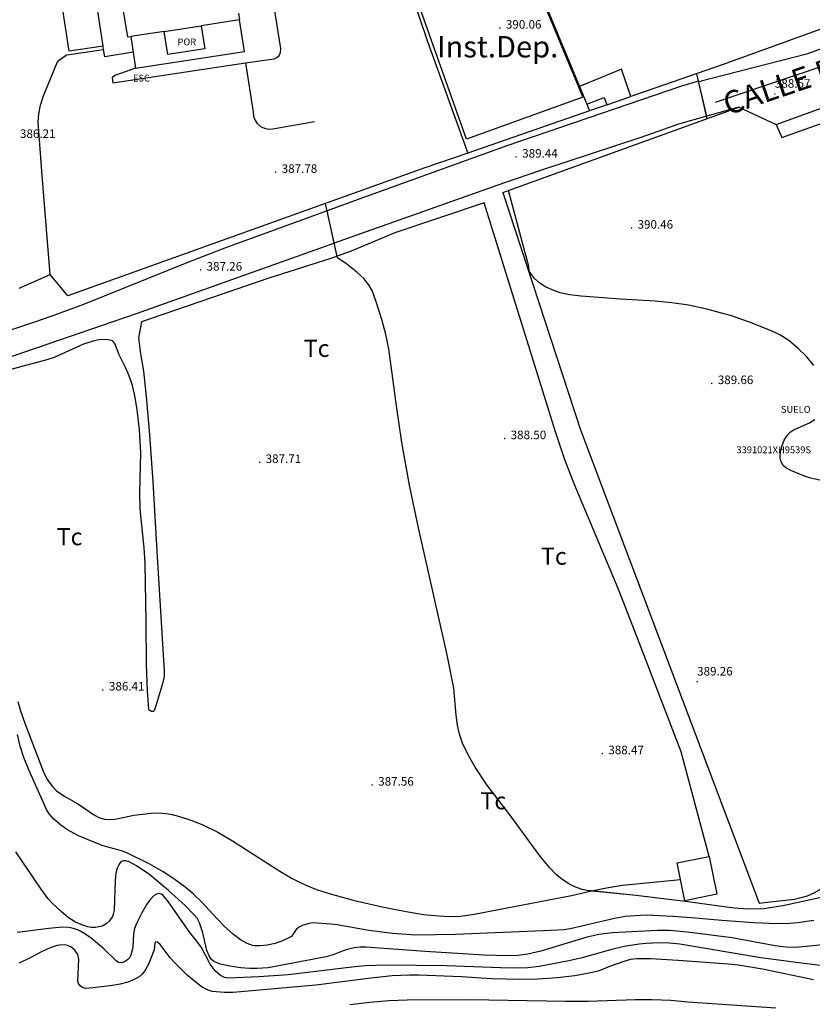
# Model space of a CAD drawing. Units: millimetres. Extents: x 689721 to 693604, y 4256758 to 4263727.
# Drawn here: x 693152 to 693245, y 4258786 to 4258902 of the extents above; entities that cross this region are included whole.
import ezdxf
from ezdxf.enums import TextEntityAlignment as Align

# ---------------------------------------------------------------- set-up
doc = ezdxf.new("R2010")
doc.units = ezdxf.units.MM
doc.header["$MEASUREMENT"] = 0
for name, color, linetype in [('Acera o Bordillo', 251, 'CONTINUOUS'), ('Alambrada o Tela metalica', 7, 'ESTILO 3'), ('Alturas', 7, 'CONTINUOUS'), ('Calle', 7, 'CONTINUOUS'), ('Cerramiento sin especificar', 7, 'ESTILO 3'), ('Curva de Nivel depresión directora', 21, 'CONTINUOUS'), ('Curva Nivel Depresión Normal', 31, 'CONTINUOUS'), ('Delim. de Uso', 115, 'CONTINUOUS'), ('Delimitación volúmenes catastro', 163, 'CONTINUOUS'), ('Edificios', 1, 'CONTINUOUS'), ('Eje vial', 254, 'CONTINUOUS'), ('Generico sin especificar', 251, 'CONTINUOUS'), ('línea acera', 7, 'CONTINUOUS'), ('línea negra continua', 7, 'CONTINUOUS'), ('Porche', 21, 'CONTINUOUS'), ('Pto.Cota Puente', 3, 'CONTINUOUS'), ('Referencia catastral', 1, 'CONTINUOUS'), ('Ruinas', 1, 'CONTINUOUS'), ('Tapia', 251, 'ESTILO 6'), ('Texto de cota', 253, 'CONTINUOUS'), ('Usos de suelo', 115, 'CONTINUOUS'), ('Via de comunicacion no asfaltada-camino', 253, 'CONTINUOUS')]:
    doc.layers.add(name, color=color, linetype=linetype)
doc.styles.add('Arial', font='Arial')
doc.linetypes.add('ESTILO 3', pattern='A,10,0,[130,ltypeshp.shx,S=1.004092,R=45,X=-5.02,Y=-0.02],0,[130,ltypeshp.shx,S=0.997021,R=-45,X=-5.015,Y=0.025]', length=10)
doc.linetypes.add('ESTILO 6', pattern='A,10,0,[130,ltypeshp.shx,S=0.025,R=180,X=-4.51,Y=0.025],0,[130,ltypeshp.shx,S=0.083815,R=197.354025,X=-4.535,Y=0.13],0,[130,ltypeshp.shx,S=0.086023,R=215.537678,X=-4.61,Y=0.28],0,[130,ltypeshp.shx,S=0.079057,R=235.304846,X=-4.725,Y=0.395],0,[130,ltypeshp.shx,S=0.083815,R=252.645975,X=-4.87,Y=0.465],0,[130,ltypeshp.shx,S=0.070178,R=-85.914383,X=-5.02,Y=0.485],0,[130,ltypeshp.shx,S=0.096566,R=-68.749494,X=-5.18,Y=0.445],0,[130,ltypeshp.shx,S=0.07433,R=-47.726311,X=-5.325,Y=0.36],0,[130,ltypeshp.shx,S=0.091788,R=-29.357754,X=-5.425,Y=0.23],0,[130,ltypeshp.shx,S=0.070711,R=-8.130102,X=-5.48,Y=0.08]', length=10)

msp = doc.modelspace()

# ---------------------------------------------------------------- linework, layer by layer
at = {"layer": 'Acera o Bordillo'}
for points in [[(693178.631, 4258896.69, 0), (693181.981, 4258897.18, 0), (693182.301, 4258897.33, 0), (693182.551, 4258897.57, 0), (693182.721, 4258897.92, 0), (693182.741, 4258898.39, 0), (693181.481, 4258906.449, 0), (693182.261, 4258906.569, 0), (693181.451, 4258911.789, 0), (693181.021, 4258912.329, 0), (693180.561, 4258912.679, 0), (693180.071, 4258912.909, 0), (693179.481, 4258913.039, 0), (693179.041, 4258913.049, 0)], [(693154.811, 4258883.5, 0), (693154.321, 4258889.74, 0), (693154.391, 4258890.73, 0), (693154.591, 4258891.73, 0), (693154.971, 4258892.84, 0), (693156.561, 4258896.75, 0), (693156.801, 4258897, 0), (693157.361, 4258897.44, 0), (693157.701, 4258897.63, 0), (693162.003, 4258898.25, 0)], [(693240.761, 4258889.479, 0), (693241.461, 4258887.939, 0), (693254.791, 4258892.73, 0)], [(693236.411, 4258891.489, 0), (693240.761, 4258889.479, 0)]]:
    msp.add_polyline3d(points, dxfattribs=at)
at = {"layer": 'Alambrada o Tela metalica'}
for points in [[(693207.071, 4258916.22, 0), (693208.285, 4258916.686, 0), (693217.735, 4258893.926, 0)], [(693218.598, 4258891.848, 0), (693218.921, 4258891.069, 0)]]:
    msp.add_polyline3d(points, dxfattribs=at)
at = {"layer": 'Cerramiento sin especificar'}
msp.add_polyline3d([(693152.091, 4258870.33, 0), (693155.751, 4258871.92, 0)], dxfattribs=at)
at = {"layer": 'Curva de Nivel depresión directora'}
for points in [[(693231.688, 4258894.532), (693231.481, 4258895.419)], [(693232.711, 4258890.152), (693231.481, 4258895.419)], [(693232.643, 4258890.439), (693231.688, 4258894.532)], [(693232.711, 4258890.152), (693232.643, 4258890.439)], [(693245.201, 4258861.26), (693244.371, 4258862.26), (693243.311, 4258863.3), (693242.271, 4258864.17), (693241.191, 4258864.86), (693240.121, 4258865.36), (693237.651, 4258866.34), (693235.551, 4258867.07), (693232.661, 4258867.87), (693230.521, 4258868.32), (693228.551, 4258868.61), (693226.601, 4258868.79), (693222.531, 4258869.01), (693217.951, 4258869.37), (693216.571, 4258869.55), (693215.471, 4258869.78), (693214.531, 4258870.1), (693213.751, 4258870.47), (693213.131, 4258870.87), (693212.481, 4258871.46), (693212.221, 4258871.75), (693211.861, 4258872.29), (693211.791, 4258872.87), (693209.431, 4258881.74)], [(693245.201, 4258861.26), (693244.371, 4258862.26), (693243.311, 4258863.3), (693242.271, 4258864.17), (693241.191, 4258864.86), (693240.121, 4258865.36), (693237.651, 4258866.34), (693235.551, 4258867.07), (693232.661, 4258867.87), (693230.521, 4258868.32), (693228.551, 4258868.61), (693226.601, 4258868.79), (693222.531, 4258869.01), (693217.951, 4258869.37), (693216.571, 4258869.55), (693215.471, 4258869.78), (693214.531, 4258870.1), (693213.751, 4258870.47), (693213.131, 4258870.87), (693212.481, 4258871.46), (693212.221, 4258871.75), (693211.861, 4258872.29), (693211.791, 4258872.87), (693209.431, 4258881.74)], [(693245.891, 4258847.82), (693244.811, 4258848.07), (693244.081, 4258848.29), (693242.501, 4258848.95), (693241.911, 4258849.27), (693241.591, 4258849.54), (693241.331, 4258850.05), (693241.251, 4258850.51), (693241.291, 4258851.18), (693241.431, 4258851.78), (693241.731, 4258852.53), (693242.101, 4258853.1), (693242.411, 4258853.44), (693242.771, 4258853.7), (693243.351, 4258853.98), (693244.701, 4258854.53), (693245.321, 4258854.93)], [(693245.891, 4258847.82), (693244.811, 4258848.07), (693244.081, 4258848.29), (693242.501, 4258848.95), (693241.911, 4258849.27), (693241.591, 4258849.54), (693241.331, 4258850.05), (693241.251, 4258850.51), (693241.291, 4258851.18), (693241.431, 4258851.78), (693241.731, 4258852.53), (693242.101, 4258853.1), (693242.411, 4258853.44), (693242.771, 4258853.7), (693243.351, 4258853.98), (693244.701, 4258854.53), (693245.321, 4258854.93)], [(693245.161, 4258789.329), (693239.161, 4258790.579), (693236.311, 4258791.029), (693235.141, 4258791.149), (693229.281, 4258791.589), (693226.051, 4258791.779), (693224.401, 4258791.779), (693223.731, 4258791.699), (693222.931, 4258791.479), (693221.24, 4258790.889), (693220.03, 4258790.379), (693219.08, 4258790.139), (693217.19, 4258789.799), (693215.14, 4258789.549), (693212.91, 4258789.399), (693210.68, 4258789.359), (693207.42, 4258789.459), (693203.9, 4258789.689), (693198.89, 4258789.869), (693197.83, 4258789.879), (693195.78, 4258789.789), (693193.33, 4258789.529), (693186.87, 4258788.719), (693177.19, 4258787.829), (693176.15, 4258787.829), (693174.71, 4258787.979), (693174.26, 4258788.099), (693173.56, 4258788.459), (693172.86, 4258788.979), (693171.8, 4258789.889), (693170.26, 4258791.379), (693169.8, 4258791.919), (693168.62, 4258793.479), (693168.3, 4258793.729), (693168.1, 4258793.769), (693168, 4258793.669), (693167.9, 4258792.849), (693167.28, 4258791.259), (693166.85, 4258790.469), (693166.55, 4258790.049), (693166.15, 4258789.669), (693165.67, 4258789.399), (693164.85, 4258789.069), (693163.95, 4258788.829), (693163.04, 4258788.669), (693160.72, 4258788.389), (693159.88, 4258788.319), (693159.54, 4258788.419), (693159.27, 4258788.619), (693159.06, 4258788.879), (693158.97, 4258789.129), (693159.08, 4258791.729), (693158.97, 4258792.309), (693158.63, 4258792.819), (693158.15, 4258793.209), (693157.79, 4258793.359), (693157.38, 4258793.429), (693156.88, 4258793.399), (693156.55, 4258793.339), (693155.75, 4258793.069), (693154.72, 4258792.609), (693153.4, 4258791.919), (693152.09, 4258791.279)], [(693245.161, 4258789.329), (693239.161, 4258790.579), (693236.311, 4258791.029), (693235.141, 4258791.149), (693229.281, 4258791.589), (693226.051, 4258791.779), (693224.401, 4258791.779), (693223.731, 4258791.699), (693222.931, 4258791.479), (693221.24, 4258790.889), (693220.03, 4258790.379), (693219.08, 4258790.139), (693217.19, 4258789.799), (693215.14, 4258789.549), (693212.91, 4258789.399), (693210.68, 4258789.359), (693207.42, 4258789.459), (693203.9, 4258789.689), (693198.89, 4258789.869), (693197.83, 4258789.879), (693195.78, 4258789.789), (693193.33, 4258789.529), (693186.87, 4258788.719), (693177.19, 4258787.829), (693176.15, 4258787.829), (693174.71, 4258787.979), (693174.26, 4258788.099), (693173.56, 4258788.459), (693172.86, 4258788.979), (693171.8, 4258789.889), (693170.26, 4258791.379), (693169.8, 4258791.919), (693168.62, 4258793.479), (693168.3, 4258793.729), (693168.1, 4258793.769), (693168, 4258793.669), (693167.9, 4258792.849), (693167.28, 4258791.259), (693166.85, 4258790.469), (693166.55, 4258790.049), (693166.15, 4258789.669), (693165.67, 4258789.399), (693164.85, 4258789.069), (693163.95, 4258788.829), (693163.04, 4258788.669), (693160.72, 4258788.389), (693159.88, 4258788.319), (693159.54, 4258788.419), (693159.27, 4258788.619), (693159.06, 4258788.879), (693158.97, 4258789.129), (693159.08, 4258791.729), (693158.97, 4258792.309), (693158.63, 4258792.819), (693158.15, 4258793.209), (693157.79, 4258793.359), (693157.38, 4258793.429), (693156.88, 4258793.399), (693156.55, 4258793.339), (693155.75, 4258793.069), (693154.72, 4258792.609), (693153.4, 4258791.919), (693152.09, 4258791.279)]]:
    msp.add_lwpolyline(points, dxfattribs=at)
at = {"layer": 'Curva Nivel Depresión Normal'}
for points in [[(693188.185, 4258879.379), (693188.001, 4258880.23)], [(693247.301, 4258799.239), (693241.751, 4258798.019), (693239.381, 4258797.649), (693237.491, 4258797.599), (693235.841, 4258797.719), (693233.811, 4258797.979), (693230.421, 4258798.469), (693224.381, 4258799.199), (693218.851, 4258799.759), (693218.061, 4258799.919), (693217.291, 4258800.179), (693216.481, 4258800.579), (693215.521, 4258801.229), (693215.011, 4258801.659), (693214.211, 4258802.489), (693213.101, 4258803.829), (693209.681, 4258808.499), (693206.891, 4258812.169), (693205.511, 4258814.219), (693204.731, 4258815.599), (693204.051, 4258817.039), (693203.671, 4258818.089), (693203.441, 4258819.149), (693203.301, 4258820.329), (693203.031, 4258823.489), (693202.241, 4258827.379), (693198.881, 4258842.259), (693197.841, 4258847.239), (693196.931, 4258852.23), (693196.331, 4258856.26), (693195.391, 4258863.2), (693195.051, 4258864.87), (693194.581, 4258866.64), (693193.921, 4258868.73), (693193.441, 4258870.03), (693193.111, 4258870.64), (693192.501, 4258871.39), (693191.641, 4258872.2), (693190.491, 4258873.12), (693189.381, 4258873.86), (693188.001, 4258880.23)], [(693189.007, 4258875.586), (693188.185, 4258879.379)], [(693189.338, 4258874.054), (693189.007, 4258875.586)], [(693219.146, 4258799.729), (693218.851, 4258799.759), (693218.061, 4258799.919), (693217.291, 4258800.179), (693216.481, 4258800.579), (693215.521, 4258801.229), (693215.011, 4258801.659), (693214.211, 4258802.489), (693213.101, 4258803.829), (693209.681, 4258808.499), (693206.891, 4258812.169), (693205.511, 4258814.219), (693204.731, 4258815.599), (693204.051, 4258817.039), (693203.671, 4258818.089), (693203.441, 4258819.149), (693203.301, 4258820.329), (693203.031, 4258823.489), (693202.241, 4258827.379), (693198.881, 4258842.259), (693197.841, 4258847.239), (693196.931, 4258852.23), (693196.331, 4258856.26), (693195.391, 4258863.2), (693195.051, 4258864.87), (693194.581, 4258866.64), (693193.921, 4258868.73), (693193.441, 4258870.03), (693193.111, 4258870.64), (693192.501, 4258871.39), (693191.641, 4258872.2), (693190.491, 4258873.12), (693189.381, 4258873.86), (693189.338, 4258874.054)], [(693245.201, 4258796.259), (693243.321, 4258795.989), (693241.871, 4258795.899), (693239.961, 4258795.909), (693238.141, 4258795.989), (693234.401, 4258796.259), (693230.861, 4258796.599), (693228.661, 4258796.759), (693225.541, 4258796.889), (693224.881, 4258796.879), (693223.081, 4258796.729), (693221.681, 4258796.489), (693216.651, 4258795.309), (693215.891, 4258795.199), (693214.381, 4258795.089), (693203.22, 4258794.649), (693198.52, 4258794.539), (693195.82, 4258794.749), (693193.06, 4258795.109), (693189.37, 4258795.769), (693188.6, 4258795.859), (693186.47, 4258795.989), (693185.9, 4258795.899), (693185.37, 4258795.729), (693184.82, 4258795.469), (693184.57, 4258795.229), (693184.17, 4258794.619), (693184.03, 4258794.459), (693183.7, 4258794.249), (693182.95, 4258793.899), (693182.09, 4258793.599), (693181.17, 4258793.389), (693180.34, 4258793.289), (693179.67, 4258793.299), (693179.43, 4258793.339), (693178.81, 4258793.569), (693178.04, 4258794.019), (693177.21, 4258794.639), (693176.11, 4258795.619), (693175.28, 4258796.479), (693173.48, 4258798.449), (693172.49, 4258799.409), (693171.56, 4258800.179), (693170.23, 4258801.149), (693168.96, 4258801.969), (693167.33, 4258802.919), (693164.78, 4258804.169), (693164.09, 4258804.429), (693161.96, 4258805.019), (693160.86, 4258805.429), (693158.99, 4258806.239), (693157.75, 4258806.909), (693157, 4258807.419), (693156.15, 4258808.149), (693155.6, 4258808.769), (693155.3, 4258809.279), (693153.22, 4258813.919), (693152.66, 4258815.359), (693152.231, 4258816.699), (693151.921, 4258818.049)], [(693245.201, 4258796.259), (693243.321, 4258795.989), (693241.871, 4258795.899), (693239.961, 4258795.909), (693238.141, 4258795.989), (693234.401, 4258796.259), (693230.861, 4258796.599), (693228.661, 4258796.759), (693225.541, 4258796.889), (693224.881, 4258796.879), (693223.081, 4258796.729), (693221.681, 4258796.489), (693216.651, 4258795.309), (693215.891, 4258795.199), (693214.381, 4258795.089), (693203.22, 4258794.649), (693198.52, 4258794.539), (693195.82, 4258794.749), (693193.06, 4258795.109), (693189.37, 4258795.769), (693188.6, 4258795.859), (693186.47, 4258795.989), (693185.9, 4258795.899), (693185.37, 4258795.729), (693184.82, 4258795.469), (693184.57, 4258795.229), (693184.17, 4258794.619), (693184.03, 4258794.459), (693183.7, 4258794.249), (693182.95, 4258793.899), (693182.09, 4258793.599), (693181.17, 4258793.389), (693180.34, 4258793.289), (693179.67, 4258793.299), (693179.43, 4258793.339), (693178.81, 4258793.569), (693178.04, 4258794.019), (693177.21, 4258794.639), (693176.11, 4258795.619), (693175.28, 4258796.479), (693173.48, 4258798.449), (693172.49, 4258799.409), (693171.56, 4258800.179), (693170.23, 4258801.149), (693168.96, 4258801.969), (693167.33, 4258802.919), (693164.78, 4258804.169), (693164.09, 4258804.429), (693161.96, 4258805.019), (693160.86, 4258805.429), (693158.99, 4258806.239), (693157.75, 4258806.909), (693157, 4258807.419), (693156.15, 4258808.149), (693155.6, 4258808.769), (693155.3, 4258809.279), (693153.22, 4258813.919), (693152.66, 4258815.359), (693152.231, 4258816.699), (693151.921, 4258818.049)], [(693246.201, 4258793.429), (693244.331, 4258793.219), (693242.981, 4258793.129), (693241.911, 4258793.159), (693240.651, 4258793.319), (693235.641, 4258794.249), (693230.361, 4258794.909), (693228.291, 4258795.099), (693226.901, 4258795.119), (693221.581, 4258794.839), (693220.021, 4258794.649), (693218.481, 4258794.299), (693213.23, 4258792.699), (693211.7, 4258792.349), (693210.5, 4258792.179), (693209.41, 4258792.129), (693206.59, 4258792.209), (693199.66, 4258792.639), (693192.72, 4258793.149), (693192.03, 4258793.139), (693191.38, 4258793.059), (693190.69, 4258792.919), (693190.04, 4258792.709), (693188.88, 4258792.239), (693188.08, 4258792.029), (693181.28, 4258790.749), (693179.95, 4258790.669), (693179.13, 4258790.659), (693178.08, 4258790.729), (693176.8, 4258790.939), (693175.52, 4258791.219), (693174.88, 4258791.499), (693174.6, 4258791.739), (693174.35, 4258792.119), (693174.1, 4258792.759), (693173.62, 4258794.829), (693173.22, 4258795.999), (693172.94, 4258796.529), (693172.56, 4258796.989), (693171.55, 4258798.019), (693169.59, 4258799.769), (693167.4, 4258801.629), (693165.84, 4258802.669), (693165, 4258803.129), (693164.59, 4258803.259), (693164.29, 4258803.269), (693164.03, 4258803.149), (693163.82, 4258802.879), (693163.6, 4258802.409), (693163.44, 4258801.829), (693163.35, 4258800.939), (693163.22, 4258797.509), (693163.1, 4258796.979), (693163.02, 4258796.759), (693162.66, 4258796.199), (693162.31, 4258795.879), (693161.84, 4258795.629), (693161.05, 4258795.459), (693160.54, 4258795.469), (693160.15, 4258795.529), (693159.57, 4258795.709), (693158.71, 4258796.089), (693157.83, 4258796.619), (693157.01, 4258797.319), (693155.98, 4258798.319), (693155.52, 4258798.819), (693154.67, 4258799.939), (693151.72, 4258804.319)], [(693246.201, 4258793.429), (693244.331, 4258793.219), (693242.981, 4258793.129), (693241.911, 4258793.159), (693240.651, 4258793.319), (693235.641, 4258794.249), (693230.361, 4258794.909), (693228.291, 4258795.099), (693226.901, 4258795.119), (693221.581, 4258794.839), (693220.021, 4258794.649), (693218.481, 4258794.299), (693213.23, 4258792.699), (693211.7, 4258792.349), (693210.5, 4258792.179), (693209.41, 4258792.129), (693206.59, 4258792.209), (693199.66, 4258792.639), (693192.72, 4258793.149), (693192.03, 4258793.139), (693191.38, 4258793.059), (693190.69, 4258792.919), (693190.04, 4258792.709), (693188.88, 4258792.239), (693188.08, 4258792.029), (693181.28, 4258790.749), (693179.95, 4258790.669), (693179.13, 4258790.659), (693178.08, 4258790.729), (693176.8, 4258790.939), (693175.52, 4258791.219), (693174.88, 4258791.499), (693174.6, 4258791.739), (693174.35, 4258792.119), (693174.1, 4258792.759), (693173.62, 4258794.829), (693173.22, 4258795.999), (693172.94, 4258796.529), (693172.56, 4258796.989), (693171.55, 4258798.019), (693169.59, 4258799.769), (693167.4, 4258801.629), (693165.84, 4258802.669), (693165, 4258803.129), (693164.59, 4258803.259), (693164.29, 4258803.269), (693164.03, 4258803.149), (693163.82, 4258802.879), (693163.6, 4258802.409), (693163.44, 4258801.829), (693163.35, 4258800.939), (693163.22, 4258797.509), (693163.1, 4258796.979), (693163.02, 4258796.759), (693162.66, 4258796.199), (693162.31, 4258795.879), (693161.84, 4258795.629), (693161.05, 4258795.459), (693160.54, 4258795.469), (693160.15, 4258795.529), (693159.57, 4258795.709), (693158.71, 4258796.089), (693157.83, 4258796.619), (693157.01, 4258797.319), (693155.98, 4258798.319), (693155.52, 4258798.819), (693154.67, 4258799.939), (693151.72, 4258804.319)], [(693246.641, 4258790.919), (693243.441, 4258791.299), (693238.971, 4258791.919), (693229.491, 4258793.499), (693228.301, 4258793.619), (693227.021, 4258793.659), (693225.541, 4258793.589), (693224.721, 4258793.509), (693222.991, 4258793.219), (693221.361, 4258792.829), (693218.04, 4258791.919), (693216.49, 4258791.549), (693213, 4258790.899), (693211.65, 4258790.749), (693210.28, 4258790.709), (693208.5, 4258790.739), (693202.18, 4258790.979), (693195.09, 4258791.029), (693192.65, 4258790.949), (693191.06, 4258790.809), (693183.6, 4258789.909), (693180.18, 4258789.669), (693176.56, 4258789.539), (693176.14, 4258789.599), (693175.68, 4258789.829), (693175.05, 4258790.389), (693174.48, 4258791.149), (693173.47, 4258793.109), (693173.04, 4258793.699), (693172.09, 4258794.859), (693169.48, 4258798.609), (693168.96, 4258799.219), (693168.79, 4258799.359), (693168.51, 4258799.439), (693168.21, 4258799.369), (693167.91, 4258799.189), (693167.48, 4258798.759), (693167.06, 4258798.169), (693166.49, 4258797.169), (693165.84, 4258795.939), (693165.6, 4258795.339), (693165.49, 4258794.719), (693165.41, 4258793.189), (693165.36, 4258792.819), (693165.17, 4258792.209), (693165.02, 4258791.919), (693164.79, 4258791.659), (693164.46, 4258791.439), (693164.08, 4258791.329), (693163.74, 4258791.359), (693163.47, 4258791.539), (693162.04, 4258792.939), (693160.52, 4258794.219), (693159.8, 4258794.729), (693159.05, 4258795.139), (693158.47, 4258795.339), (693157.94, 4258795.439), (693157.16, 4258795.479), (693155.59, 4258795.339), (693151.88, 4258794.869)], [(693246.641, 4258790.919), (693243.441, 4258791.299), (693238.971, 4258791.919), (693229.491, 4258793.499), (693228.301, 4258793.619), (693227.021, 4258793.659), (693225.541, 4258793.589), (693224.721, 4258793.509), (693222.991, 4258793.219), (693221.361, 4258792.829), (693218.04, 4258791.919), (693216.49, 4258791.549), (693213, 4258790.899), (693211.65, 4258790.749), (693210.28, 4258790.709), (693208.5, 4258790.739), (693202.18, 4258790.979), (693195.09, 4258791.029), (693192.65, 4258790.949), (693191.06, 4258790.809), (693183.6, 4258789.909), (693180.18, 4258789.669), (693176.56, 4258789.539), (693176.14, 4258789.599), (693175.68, 4258789.829), (693175.05, 4258790.389), (693174.48, 4258791.149), (693173.47, 4258793.109), (693173.04, 4258793.699), (693172.09, 4258794.859), (693169.48, 4258798.609), (693168.96, 4258799.219), (693168.79, 4258799.359), (693168.51, 4258799.439), (693168.21, 4258799.369), (693167.91, 4258799.189), (693167.48, 4258798.759), (693167.06, 4258798.169), (693166.49, 4258797.169), (693165.84, 4258795.939), (693165.6, 4258795.339), (693165.49, 4258794.719), (693165.41, 4258793.189), (693165.36, 4258792.819), (693165.17, 4258792.209), (693165.02, 4258791.919), (693164.79, 4258791.659), (693164.46, 4258791.439), (693164.08, 4258791.329), (693163.74, 4258791.359), (693163.47, 4258791.539), (693162.04, 4258792.939), (693160.52, 4258794.219), (693159.8, 4258794.729), (693159.05, 4258795.139), (693158.47, 4258795.339), (693157.94, 4258795.439), (693157.16, 4258795.479), (693155.59, 4258795.339), (693151.88, 4258794.869)], [(693247.301, 4258799.239), (693241.751, 4258798.019), (693239.381, 4258797.649), (693237.491, 4258797.599), (693235.841, 4258797.719), (693233.811, 4258797.979), (693230.421, 4258798.469), (693224.381, 4258799.199), (693219.146, 4258799.729)], [(693240.731, 4258785.999), (693230.44, 4258786.699), (693228.44, 4258786.909), (693226.25, 4258786.999), (693224.31, 4258786.969), (693218.77, 4258786.789), (693216.1, 4258786.799), (693204.91, 4258786.979), (693197.57, 4258786.939), (693195.39, 4258786.859), (693193.18, 4258786.689), (693190.83, 4258786.409)], [(693240.731, 4258785.999), (693230.44, 4258786.699), (693228.44, 4258786.909), (693226.25, 4258786.999), (693224.31, 4258786.969), (693218.77, 4258786.789), (693216.1, 4258786.799), (693204.91, 4258786.979), (693197.57, 4258786.939), (693195.39, 4258786.859), (693193.18, 4258786.689), (693190.83, 4258786.409)]]:
    msp.add_lwpolyline(points, dxfattribs=at)
at = {"layer": 'Delim. de Uso'}
for points in [[(693208.761, 4258881.5, 0), (693217.871, 4258853.74, 0), (693238.801, 4258798.309, 0), (693240.071, 4258798.479, 0), (693242.911, 4258798.779, 0), (693243.881, 4258798.989, 0), (693244.451, 4258799.159, 0), (693245.221, 4258799.499, 0), (693252.131, 4258803.479, 0), (693253.051, 4258803.939, 0), (693253.621, 4258804.109, 0), (693254.271, 4258804.169, 0), (693254.931, 4258804.129, 0), (693255.971, 4258803.939, 0), (693257.581, 4258803.549, 0), (693258.521, 4258803.439, 0), (693263.481, 4258803.689, 0), (693265.271, 4258803.699, 0), (693271.561, 4258803.479, 0), (693278.631, 4258803.619, 0), (693280.581, 4258803.549, 0), (693285.331, 4258803.219, 0), (693287.421, 4258803.149, 0), (693289.943, 4258803.214, 0)], [(693232.941, 4258803.779, 0), (693229.631, 4258816.009, 0), (693224.541, 4258829.339, 0), (693222.261, 4258835.129, 0), (693217.101, 4258847.41, 0), (693216.001, 4258850.32, 0), (693214.931, 4258853.49, 0), (693206.571, 4258880.29, 0), (693196.101, 4258876.81, 0), (693190.981, 4258874.65, 0), (693189.338, 4258874.054, 0)], [(693189.338, 4258874.054, 0), (693188.611, 4258873.79, 0), (693181.341, 4258871.49, 0), (693166.421, 4258866.38, 0), (693166.071, 4258864.51, 0), (693166.331, 4258862.63, 0), (693166.681, 4258860.6, 0), (693167.001, 4258857.639, 0), (693167.381, 4258853.139, 0), (693167.761, 4258847.649, 0), (693168.271, 4258838.839, 0), (693169.101, 4258825.479, 0), (693169.071, 4258824.859, 0), (693168.921, 4258824.149, 0), (693168.121, 4258821.399, 0), (693167.911, 4258820.839, 0), (693167.811, 4258820.759, 0), (693167.621, 4258820.759, 0), (693167.401, 4258820.849, 0), (693167.311, 4258820.979, 0), (693167.131, 4258823.169, 0), (693167.031, 4258826.279, 0), (693166.981, 4258831.259, 0), (693166.851, 4258838.099, 0), (693166.741, 4258839.909, 0), (693166.291, 4258844.489, 0), (693166.251, 4258846.389, 0), (693166.371, 4258851.089, 0), (693166.201, 4258853.739, 0), (693165.931, 4258856.119, 0), (693165.671, 4258857.699, 0), (693165.381, 4258858.91, 0), (693165.001, 4258860.03, 0), (693164.601, 4258860.93, 0), (693163.781, 4258862.6, 0), (693163.341, 4258863.76, 0), (693163.121, 4258864.06, 0), (693163.021, 4258864.14, 0), (693162.761, 4258864.22, 0), (693162.221, 4258864.29, 0), (693161.451, 4258864.25, 0), (693160.781, 4258864.12, 0), (693159.651, 4258863.74, 0), (693156.211, 4258862.21, 0), (693155.331, 4258861.92, 0), (693137.331, 4258857.129, 0)], [(693151.951, 4258821.919, 0), (693152.261, 4258820.809, 0), (693152.801, 4258819.259, 0), (693155.01, 4258813.569, 0), (693155.44, 4258812.739, 0), (693155.96, 4258811.989, 0), (693156.52, 4258811.429, 0), (693157.55, 4258810.739, 0), (693157.9, 4258810.549, 0), (693159.04, 4258809.899, 0), (693160.92, 4258808.609, 0), (693161.44, 4258808.339, 0), (693162.09, 4258808.129, 0), (693162.64, 4258808.089, 0), (693163.34, 4258808.159, 0), (693165.52, 4258808.609, 0), (693167.92, 4258808.869, 0), (693168.89, 4258808.839, 0), (693169.86, 4258808.709, 0), (693170.89, 4258808.469, 0), (693172.22, 4258808.039, 0), (693173.61, 4258807.479, 0), (693175.38, 4258806.599, 0), (693177.08, 4258805.609, 0), (693182.63, 4258802.049, 0), (693184.1, 4258801.209, 0), (693185.61, 4258800.459, 0), (693186.94, 4258799.909, 0), (693188.43, 4258799.429, 0), (693191.24, 4258798.659, 0), (693194.63, 4258797.879, 0), (693197.43, 4258797.319, 0), (693199.48, 4258796.989, 0), (693201.21, 4258796.809, 0), (693202.55, 4258796.759, 0), (693203.78, 4258796.799, 0), (693205.391, 4258797.009, 0), (693216.791, 4258799.219, 0), (693219.146, 4258799.729, 0)], [(693219.146, 4258799.729, 0), (693220.901, 4258800.109, 0), (693222.791, 4258800.409, 0), (693229.568, 4258801.058, 0)]]:
    msp.add_polyline3d(points, dxfattribs=at)
at = {"layer": 'Delimitación volúmenes catastro'}
for points in [[(693163.441, 4258907.919, 0), (693164.795, 4258899.73, 0), (693165.181, 4258899.78, 0)], [(693161.941, 4258898.66, 0), (693160.651, 4258907.119, 0)], [(693169.091, 4258900.38, 0), (693173.431, 4258901.04, 0)]]:
    msp.add_polyline3d(points, dxfattribs=at)
at = {"layer": 'Edificios'}
msp.add_lwpolyline([(693165.181, 4258899.78), (693165.461, 4258897.93)], dxfattribs=at)
for points in [[(693161.941, 4258898.66, 0), (693157.961, 4258898.05, 0), (693156.661, 4258906.52, 0), (693158.93, 4258906.86, 0), (693160.651, 4258907.119, 0)], [(693177.801, 4258902.519, 0), (693177.921, 4258901.729, 0)], [(693173.431, 4258901.04, 0), (693173.851, 4258898.33, 0), (693169.511, 4258897.66, 0), (693169.091, 4258900.38, 0)], [(693177.921, 4258901.729, 0), (693173.431, 4258901.04, 0)], [(693169.091, 4258900.38, 0), (693165.181, 4258899.78, 0)], [(693165.461, 4258897.93, 0), (693162.131, 4258897.42, 0), (693162.003, 4258898.25, 0), (693161.941, 4258898.66, 0)]]:
    msp.add_polyline3d(points, dxfattribs=at)
at = {"layer": 'Eje vial'}
msp.add_polyline3d([(693233.671, 4258892.085, 0), (693296.015, 4258913.162, 0)], dxfattribs=at)
at = {"layer": 'línea acera'}
for points in [[(693231.679, 4258894.53, 0), (693244.491, 4258897.79, 0), (693287.542, 4258913.571, 0), (693287.847, 4258913.757, 0), (693288.131, 4258913.974, 0), (693288.393, 4258914.218, 0), (693288.629, 4258914.486, 0), (693288.837, 4258914.777, 0), (693289.015, 4258915.087, 0), (693289.162, 4258915.414, 0), (693289.274, 4258915.753, 0), (693289.353, 4258916.102, 0), (693289.396, 4258916.457, 0), (693289.403, 4258916.815, 0), (693289.375, 4258917.171, 0), (693289.312, 4258917.523, 0), (693289.213, 4258917.867, 0), (693289.047, 4258918.263, 0)], [(693240.761, 4258889.479, 0), (693288.752, 4258906.88, 0)]]:
    msp.add_polyline3d(points, dxfattribs=at)
at = {"layer": 'línea negra continua'}
msp.add_polyline3d([(693208.931, 4258914.82, 0), (693218.131, 4258892.689, 0), (693204.518, 4258887.759, 0), (693196.501, 4258910.359, 0), (693208.931, 4258914.82, 0)], dxfattribs=at)
at = {"layer": 'Porche'}
for points in [[(693165.751, 4258896.06, 0), (693178.491, 4258898.01, 0), (693177.921, 4258901.729, 0)], [(693165.461, 4258897.93, 0), (693165.751, 4258896.06, 0)], [(693223.748, 4258892.741, 0), (693222.651, 4258895.949, 0), (693217.735, 4258893.926, 0), (693218.598, 4258891.848, 0)], [(693218.598, 4258891.848, 0), (693220.631, 4258892.629, 0), (693220.952, 4258891.773, 0)], [(693220.952, 4258891.773, 0), (693223.748, 4258892.741, 0)]]:
    msp.add_polyline3d(points, dxfattribs=at)
at = {"layer": 'Ruinas'}
for points in [[(693229.568, 4258801.058, 0), (693229.171, 4258803.009, 0), (693232.941, 4258803.779, 0)], [(693232.941, 4258803.779, 0), (693233.841, 4258799.359, 0), (693230.071, 4258798.589, 0), (693229.568, 4258801.058, 0)]]:
    msp.add_polyline3d(points, dxfattribs=at)
at = {"layer": 'Tapia'}
for points in [[(693195.821, 4258911.369, 0), (693199.951, 4258899.199, 0), (693204.671, 4258886.13, 0)], [(693258.43, 4258905.16, 0), (693234.451, 4258896.449, 0), (693223.748, 4258892.741, 0)], [(693165.751, 4258896.06, 0), (693163.321, 4258895.21, 0), (693162.991, 4258894.93, 0), (693163.081, 4258894.35, 0), (693178.631, 4258896.69, 0)], [(693178.631, 4258896.69, 0), (693179.521, 4258890.93, 0), (693179.561, 4258890.47, 0), (693179.711, 4258890.03, 0), (693179.991, 4258889.6, 0), (693180.381, 4258889.26, 0), (693180.831, 4258889.04, 0), (693181.301, 4258888.94, 0), (693181.811, 4258888.97, 0), (693186.711, 4258889.83, 0)], [(693220.952, 4258891.773, 0), (693218.921, 4258891.069, 0)], [(693218.921, 4258891.069, 0), (693204.671, 4258886.13, 0)], [(693208.761, 4258881.5, 0), (693236.411, 4258891.489, 0)], [(693204.671, 4258886.13, 0), (693199.641, 4258884.39, 0), (693157.821, 4258869.43, 0), (693155.751, 4258871.92, 0)], [(693155.751, 4258871.92, 0), (693154.811, 4258883.5, 0)]]:
    msp.add_polyline3d(points, dxfattribs=at)
at = {"layer": 'Via de comunicacion no asfaltada-camino'}
for points in [[(693231.688, 4258894.532, 0), (693229.681, 4258893.969, 0), (693209.231, 4258886.97, 0), (693193.111, 4258881.18, 0), (693188.185, 4258879.379, 0)], [(693236.411, 4258891.489, 0), (693232.643, 4258890.439, 0)], [(693232.643, 4258890.439, 0), (693229.341, 4258889.519, 0), (693225.051, 4258887.979, 0), (693213.181, 4258884.08, 0), (693208.831, 4258882.61, 0), (693189.007, 4258875.586, 0)], [(693188.185, 4258879.379, 0), (693176.391, 4258875.07, 0), (693171.951, 4258873.37, 0), (693159.651, 4258868.42, 0), (693155.831, 4258867, 0), (693153.911, 4258866.32, 0), (693151.341, 4258865.49, 0), (693137.471, 4258861.189, 0), (693136.271, 4258860.919, 0), (693126.471, 4258857.369, 0), (693123.516, 4258856.174, 0)], [(693189.007, 4258875.586, 0), (693188.481, 4258875.4, 0), (693165.811, 4258867.29, 0), (693148.941, 4258861.539, 0), (693135.611, 4258858.129, 0), (693133.221, 4258857.409, 0), (693129.421, 4258856.039, 0), (693125.981, 4258854.699, 0), (693124.256, 4258853.983, 0)]]:
    msp.add_polyline3d(points, dxfattribs=at)

# ---------------------------------------------------------------- texts
at = {"layer": 'Alturas', "color": 222, "style": 'Arial'}
for s, p in [('POR', (693171.743, 4258899.147)), ('ESC', (693166.422, 4258894.908)), ('SUELO', (693243.076, 4258856.121))]:
    msp.add_text(s, height=0.8, dxfattribs=at).set_placement(p, align=Align.MIDDLE_CENTER)
at = {"layer": 'Calle', "color": 7, "style": 'Arial'}
msp.add_text('CALLE POETA ANDRÉS LLORET MARTÍ', height=2.65, rotation=18.67861, dxfattribs=at).set_placement((693264.533, 4258901.875), align=Align.MIDDLE_CENTER)
at = {"layer": 'Generico sin especificar', "color": 251, "style": 'Arial'}
msp.add_text('Inst.Dep.', height=2.5, dxfattribs=at).set_placement((693208.15, 4258898.583), align=Align.MIDDLE_CENTER)
at = {"layer": 'Pto.Cota Puente', "color": 3, "style": 'Arial'}
for p in [(693208.221, 4258900.389), (693210.131, 4258885.29), (693181.961, 4258883.5), (693223.641, 4258876.97), (693173.161, 4258872.06), (693233.041, 4258858.77), (693208.781, 4258852.32), (693180.081, 4258849.529), (693161.721, 4258822.889), (693220.221, 4258815.429), (693193.261, 4258811.759)]:
    msp.add_text('.', height=1, dxfattribs=at).set_placement(p, align=Align.BOTTOM_LEFT)
for p in [(693240.631, 4258893.47), (693231.521, 4258824.649)]:
    msp.add_text('.', height=1, dxfattribs=at).set_placement(p, align=Align.MIDDLE_CENTER)
at = {"layer": 'Referencia catastral', "color": 1, "style": 'Arial'}
msp.add_text('3391021XH9539S', height=0.8, dxfattribs=at).set_placement((693240.495, 4258851.391), align=Align.MIDDLE_CENTER)
at = {"layer": 'Texto de cota', "color": 253, "style": 'Arial'}
for s, p in [('390.06', (693209.121, 4258900.389)), ('388.57', (693240.631, 4258893.47)), ('386.21', (693152.201, 4258887.59)), ('389.44', (693211.031, 4258885.29)), ('387.78', (693182.861, 4258883.5)), ('390.46', (693224.541, 4258876.97)), ('387.26', (693174.061, 4258872.06)), ('389.66', (693233.941, 4258858.77)), ('388.50', (693209.681, 4258852.32)), ('387.71', (693180.981, 4258849.529)), ('389.26', (693231.521, 4258824.649)), ('386.41', (693162.621, 4258822.889)), ('388.47', (693221.121, 4258815.429)), ('387.56', (693194.161, 4258811.759))]:
    msp.add_text(s, height=1, dxfattribs=at).set_placement(p, align=Align.BOTTOM_LEFT)
at = {"layer": 'Usos de suelo', "color": 115, "style": 'Arial'}
for p in [(693185.431, 4258861.64), (693156.491, 4258839.589), (693213.221, 4258837.309), (693206.131, 4258808.669)]:
    msp.add_text('Tc', height=2, dxfattribs=at).set_placement(p, align=Align.BOTTOM_LEFT)

doc.saveas('drawing.dxf')
